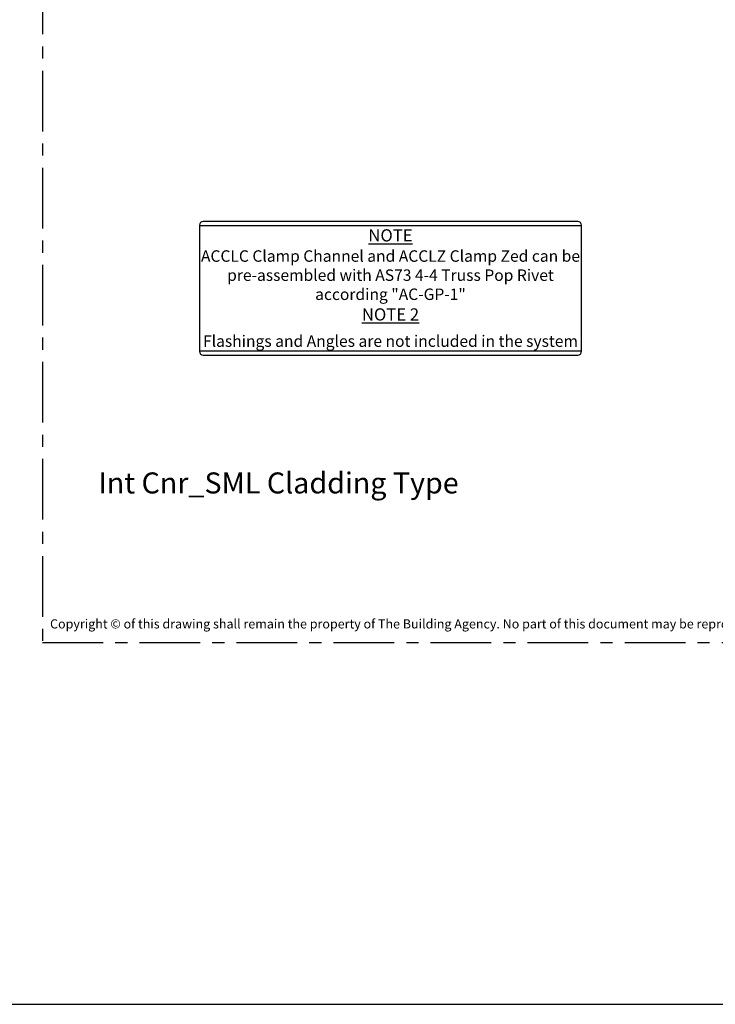
# Model space of a CAD drawing. Units: millimetres. Extents: x -4234 to 19818, y -7095 to 3832.
# Drawn here: x 9689 to 9871, y -3095 to -2837 of the extents above; entities that cross this region are included whole.
import ezdxf
from ezdxf.enums import TextEntityAlignment as Align

# ---------------------------------------------------------------- set-up
doc = ezdxf.new("R2010")
doc.units = ezdxf.units.MM
doc.linetypes.add('CENTER', pattern=[50.8, 31.75, -6.35, 6.35, -6.35])
doc.layers.add('0-Defpoints', color=7, linetype='Continuous', plot=False)
doc.layers.add('_DWG - NIS - NOTES', color=252, linetype='Continuous')
doc.layers.add('_DWG - Sheet', color=7, linetype='Continuous')
doc.styles.add('ALICLAD Text', font='arial.ttf', dxfattribs={"height": 1.6})
doc.styles.add('BA_Txt', font='ARIALN.TTF', dxfattribs={"height": 1.6})
doc.styles.get("Standard").update_dxf_attribs({"font": 'arial.ttf'})

# ---------------------------------------------------------------- blocks, each defined once
blk = doc.blocks.new('*U753')
at = {"layer": '0-Defpoints', "linetype": 'CENTER', "ltscale": 0.5}
blk.add_lwpolyline([(0, 0), (407.2, 0), (407.2, 581.4), (0, 581.4)], close=True, dxfattribs=at)
at = {"color": 8, "true_color": 0x75777a, "insert": (2, 2.9), "char_height": 2.4, "width": 403.2, "attachment_point": 7}
blk.add_mtext('Copyright © of this drawing shall remain the property of The Building Agency. No part of this document may be reproduced, edited or transmitted by any means without prior permission in writing from The Building Agency Ltd.', dxfattribs=at)
at = {"color": 8, "ltscale": 0.5, "true_color": 0x75777a, "style": 'ALICLAD Text', "flags": 4}
for tag, p in [('SHEETNUMBER', (260.5, 45.54)), ('REVISION', (258.34, 20.5))]:
    blk.add_attdef(tag, text='', height=3.9, dxfattribs=at).set_placement(p, align=Align.MIDDLE_RIGHT)
blk.add_attdef('DRAWING_TITLE', (14.66, 38.97), '', height=5.5, dxfattribs=at)
blk = doc.blocks.new('A$C4E167E52')
at = {"layer": '_DWG - NIS - NOTES', "linetype": 'Continuous', "ltscale": 10}
for p, q in [((-171.94, -16.92), (-171.94, -49.92)), ((-72.94, -15.92), (-170.94, -15.92)), ((-71.94, -49.92), (-71.94, -16.92)), ((-71.94, -49.92), (-171.94, -49.92)), ((-170.94, -50.92), (-72.94, -50.92))]:
    blk.add_line(p, q, dxfattribs=at)
blk.add_lwpolyline([(-71.94, -17.08), (-171.94, -17.08)], dxfattribs=at)
for centre, start, end in [((-170.94, -16.92), 90, 180), ((-72.94, -16.92), 0, 90), ((-170.94, -49.92), 180, 270), ((-72.94, -49.92), 270, 0)]:
    blk.add_arc(centre, 1, start, end, dxfattribs=at)

msp = doc.modelspace()

# ---------------------------------------------------------------- linework, layer by layer
at = {"ltscale": 0.5}
msp.add_lwpolyline([(9351.36, -3094.7), (16398.08, -3094.7)], dxfattribs=at)

# ---------------------------------------------------------------- block references
at = {"layer": '_DWG - NIS - NOTES', "ltscale": 10}
msp.add_blockref('A$C4E167E52', (9907.52, -2873.91), dxfattribs=at)
at = {"layer": '_DWG - Sheet', "ltscale": 0.5}
ref = msp.add_blockref('*U753', (9694.48, -3000), dxfattribs=at)
ref.add_attrib('DRAWING_TITLE', 'Int Cnr_SML Cladding Type', (9709.14, -2961.03), dxfattribs={"layer": '0', "color": 8, "ltscale": 0.5, "true_color": 0x75777a, "height": 5.5, "style": 'ALICLAD Text', "flags": 4})

# ---------------------------------------------------------------- texts
at = {"layer": '_DWG - NIS - NOTES', "ltscale": 10, "attachment_point": 5, "style": 'BA_Txt'}
for s, insert, char_height in [('\\A1;{\\LNOTE}', (9785.58, -2893.49), 3.2), ('\\A1;{\\LNOTE 2}', (9785.58, -2914.18), 3.2), ('\\A1;Flashings and Angles are not included in the system\\P ', (9785.58, -2922.16), 3)]:
    msp.add_mtext(s, dxfattribs=dict(at, insert=insert, char_height=char_height))
at = {"layer": '_DWG - NIS - NOTES', "ltscale": 10, "insert": (9785.58, -2901.4), "char_height": 3, "width": 100, "attachment_point": 5, "style": 'BA_Txt'}
msp.add_mtext('\\A1;\\PACCLC Clamp Channel and ACCLZ Clamp Zed can be pre-assembled with AS73 4-4 Truss Pop Rivet according "AC-GP-1" ', dxfattribs=at)

doc.saveas('drawing.dxf')
